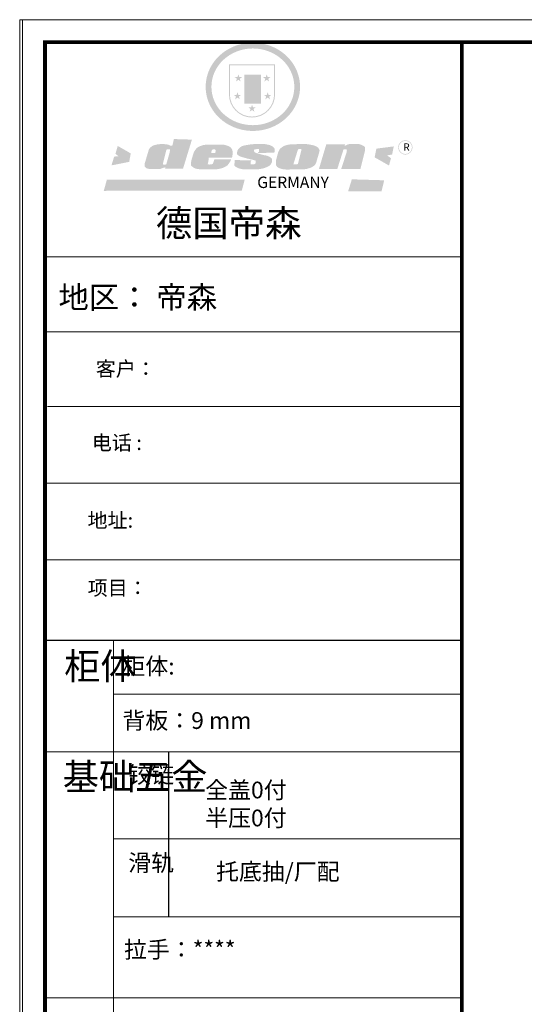
# Model space of a CAD drawing. Units: millimetres. Extents: x 82950 to 93899, y -174392 to -161090.
# Drawn here: x 82950 to 85602, y -166270 to -161090 of the extents above; entities that cross this region are included whole.
import ezdxf

# ---------------------------------------------------------------- set-up
doc = ezdxf.new("R2010")
doc.units = ezdxf.units.MM
doc.layers.get('0').update_dxf_attribs({"color": 4})
doc.layers.add('01', color=7, linetype='Continuous')

# ---------------------------------------------------------------- blocks, each defined once
blk = doc.blocks.new('SAF')
h = blk.add_hatch(color=250)
h.dxf.hatch_style = 1
h.paths.add_polyline_path([(129249, 28065.7), (129000.5, 28065.7), (129000.5, 27902.8, 1), (129249, 27902.8)])
h.paths.add_polyline_path([(129243.8, 28060.6), (129243.8, 27902.8, -1), (129005.7, 27902.8), (129005.7, 28060.6)], flags=16)
h = blk.add_hatch(color=256)
h.paths.add_polyline_path([(129224.5, 27997), (129208.9, 27997), (129204.1, 28011.7), (129199.3, 27997), (129183.8, 27997), (129196.4, 27987.9), (129191.6, 27973.1), (129204.1, 27982.2), (129216.7, 27973.1), (129211.9, 27987.9)])
h.paths.add_polyline_path([(129229.6, 27900.8), (129214.1, 27900.8), (129209.3, 27915.5), (129204.5, 27900.8), (129189, 27900.8), (129201.5, 27891.7), (129196.7, 27876.9), (129209.3, 27886), (129221.8, 27876.9), (129217, 27891.7)])
h.paths.add_polyline_path([(129145.3, 27833.8), (129129.8, 27833.8), (129125, 27848.5), (129120.2, 27833.8), (129104.7, 27833.8), (129117.3, 27824.7), (129112.5, 27809.9), (129125, 27819), (129137.6, 27809.9), (129132.8, 27824.7)])
h.paths.add_polyline_path([(129066.4, 27900.8), (129050.9, 27900.8), (129046.1, 27915.5), (129041.3, 27900.8), (129025.8, 27900.8), (129038.3, 27891.7), (129033.6, 27876.9), (129046.1, 27886), (129058.7, 27876.9), (129053.9, 27891.7)])
h.paths.add_polyline_path([(129071.6, 27997), (129056.1, 27997), (129051.3, 28011.7), (129046.5, 27997), (129030.9, 27997), (129043.5, 27987.9), (129038.7, 27973.1), (129051.3, 27982.2), (129063.8, 27973.1), (129059, 27987.9)])
h = blk.add_hatch(color=250)
h.dxf.hatch_style = 1
h.paths.add_polyline_path([(129172.7, 28009.8), (129082.7, 28009.8), (129082.7, 27853.2), (129172.7, 27853.2)])
h.paths.add_polyline_path([(129165, 27861), (129090.4, 27861), (129090.4, 28002.1), (129165, 28002.1)], flags=16)
blk.add_hatch(color=256).paths.add_polyline_path([(129165, 28002.1), (129090.4, 28002.1), (129090.4, 27955.1), (129165, 27955.1)])
h = blk.add_hatch(color=1)
h.dxf.hatch_style = 1
h.paths.add_polyline_path([(129165, 27955.1), (129090.4, 27955.1), (129090.4, 27908), (129165, 27908)])
h = blk.add_hatch(color=2)
h.dxf.hatch_style = 1
h.paths.add_polyline_path([(129165, 27908), (129090.4, 27908), (129090.4, 27861), (129165, 27861)])
h = blk.add_hatch(color=157)
h.paths.add_polyline_path([(128800.7, 27659.2), (128703.6, 27662.3), (128695, 27626.4), (128688, 27626.3), (128686.9, 27626.3), (128685, 27626.7), (128683.6, 27627.2), (128682.2, 27627.7), (128679, 27629.3), (128676.7, 27630.5), (128673.2, 27631.6), (128668.7, 27632.8), (128664.9, 27633.6), (128657.5, 27634.3), (128653.3, 27634.7), (128651.3, 27634.9), (128648.4, 27634.9), (128645.8, 27634.8), (128642.4, 27634.9), (128634, 27634.8), (128630.9, 27634.8), (128628.7, 27634.8), (128627.4, 27634.8), (128625.1, 27634.7), (128623.1, 27634.6), (128621.5, 27634.5), (128620.7, 27634.5), (128619.6, 27634.2), (128617.7, 27633.9), (128615.9, 27633.6), (128611.6, 27632.7), (128606.4, 27631.6), (128603.3, 27630.8), (128602.3, 27630.6), (128601.4, 27630.4), (128600.7, 27630.2), (128599.7, 27630), (128598.8, 27629.7), (128597.9, 27629.5), (128597.8, 27629.5), (128597.4, 27629.4), (128597.3, 27629.4), (128597.1, 27629.3), (128596.7, 27629.2), (128596.3, 27629), (128595.8, 27628.8), (128595.2, 27628.6), (128594.9, 27628.5), (128594.5, 27628.4), (128593.9, 27628.1), (128592.9, 27627.7), (128591.9, 27627.4), (128591.4, 27627.2), (128591, 27627), (128590.5, 27626.8), (128590.1, 27626.6), (128589.6, 27626.3), (128589.3, 27626.1), (128589, 27625.9), (128588.6, 27625.7), (128588.2, 27625.4), (128587.8, 27625.1), (128587.4, 27624.8), (128586.9, 27624.5), (128586.7, 27624.4), (128586.5, 27624.3), (128586.3, 27624.1), (128586.1, 27624), (128585.8, 27623.8), (128585.3, 27623.5), (128584.8, 27623.1), (128584.1, 27622.6), (128583.3, 27622), (128582.6, 27621.5), (128582, 27621), (128581.5, 27620.7), (128581.1, 27620.4), (128580.6, 27620), (128580.3, 27619.8), (128580, 27619.5), (128579.5, 27619.2), (128579.1, 27618.9), (128578.6, 27618.6), (128578.1, 27618.2), (128577.6, 27617.8), (128577, 27617.3), (128576.2, 27616.6), (128575.7, 27616), (128575.3, 27615.5), (128575, 27615), (128574.4, 27614.3), (128573.9, 27613.7), (128573.3, 27612.9), (128572.7, 27612), (128571.9, 27610.9), (128571.2, 27609.7), (128570.6, 27608.8), (128569.8, 27607.6), (128568.9, 27606), (128568.1, 27604.4), (128567.5, 27602.6), (128546.9, 27533.4), (128545.6, 27527.5), (128545.6, 27524.2), (128545.2, 27519.3), (128545.6, 27514.9), (128548.2, 27511.8), (128552.9, 27506.6), (128557.3, 27504.3), (128565.9, 27501.9), (128574.2, 27500.6), (128586.2, 27500.6), (128596.1, 27500.6), (128631.3, 27501.3), (128642.8, 27506.2), (128649.7, 27507.8), (128656.9, 27509.4), (128656.2, 27501.8), (128752.5, 27501.8)])
h.paths.add_polyline_path([(128681.7, 27598.1), (128681.2, 27592), (128663.5, 27529.3), (128661.7, 27526.6), (128659.8, 27524.9), (128646.3, 27524.6), (128644.8, 27526.1), (128644.3, 27527.6), (128644.1, 27529.8), (128662.2, 27600.5), (128663.9, 27604), (128665.3, 27606.4), (128665.9, 27607), (128667, 27607.3), (128669.3, 27607.3), (128681.7, 27607.2), (128682, 27606.8), (128682, 27606.2)], flags=16)
h = blk.add_hatch(color=157)
h.dxf.hatch_style = 1
h.paths.add_polyline_path([(129913.2, 27617.2, 1), (129990.9, 27617.2, 1)])
h.paths.add_polyline_path([(129987.7, 27617.2, -1), (129916.4, 27617.2, -1)], flags=16)
h = blk.add_hatch(color=1)
h.dxf.hatch_style = 1
h.paths.add_polyline_path([(128470.6, 27584.9), (128400.4, 27625.3), (128388.3, 27582.4), (128404.8, 27569.6), (128381.4, 27567.7), (128366.7, 27520.3), (128462.4, 27539.1)])
h.paths.add_polyline_path([(129889.6, 27622.7), (129795.5, 27610.5), (129786.4, 27563.5), (129863.8, 27519.5), (129874.5, 27559), (129853.2, 27574.1), (129880.5, 27578.7)])
h.paths.add_polyline_path([(129837.8, 27439.7), (129663.3, 27444.9), (129643.2, 27380.1), (129823.6, 27380.8)])
h.paths.add_polyline_path([(129085.2, 27442.4), (128342, 27443.5), (128325.3, 27382.8), (129069.7, 27383.9)])
h = blk.add_hatch(color=157)
h.paths.add_polyline_path([(129018.2, 27605.1), (129015.3, 27609.8), (129010.4, 27615.9), (129005.8, 27619.5), (129001.3, 27622.7), (128996.4, 27624.8), (128988.4, 27627.5), (128981.4, 27629.9), (128976.6, 27631.1), (128970.2, 27631.9), (128887.3, 27632.6), (128879.3, 27632.1), (128870.6, 27631.1), (128862.9, 27629.8), (128856.1, 27628.1), (128849.3, 27625.8), (128843.4, 27623.4), (128838.1, 27621), (128833.8, 27618.7), (128829.6, 27615.7), (128825.4, 27611.8), (128821.4, 27607.2), (128818.6, 27603.4), (128815.2, 27598.5), (128812.2, 27593.9), (128810.5, 27589.8), (128798.7, 27551.2), (128796.4, 27538.4), (128795.2, 27528.7), (128795.4, 27523.3), (128795.7, 27521.9), (128796.1, 27520.7), (128796.6, 27519.4), (128797.9, 27517.8), (128799.4, 27516), (128801.9, 27513.9), (128805.3, 27511.5), (128808.7, 27509), (128814.8, 27505.1), (128820.1, 27503.2), (128828.3, 27500.7), (128838.8, 27499.8), (128849.2, 27498.8), (128861.5, 27498.2), (128925, 27498.4), (128936.8, 27499.7), (128944.1, 27500.9), (128951.1, 27502.2), (128959.3, 27504.2), (128968.6, 27507.3), (128975.4, 27510.6), (128980.3, 27512.9), (128985.7, 27515.6), (128990.4, 27519), (128994.4, 27523), (128999, 27528.8), (129003, 27534.1), (129005.7, 27538.6), (129009.1, 27545.4), (129011.8, 27552.7), (128921.5, 27552.7), (128919.9, 27544.8), (128917.1, 27539.7), (128915, 27532.3), (128912.3, 27528), (128906.7, 27525.2), (128893.2, 27524.9), (128886.3, 27525.7), (128886.6, 27530.3), (128889.4, 27541.7), (128891.9, 27561.8), (129016.9, 27561.8), (129019.3, 27574.1), (129020.4, 27582), (129020.3, 27589), (129019.8, 27595.8)])
h.paths.add_polyline_path([(128905.6, 27594.1), (128906.5, 27597.6), (128907.7, 27600.8), (128909.3, 27603.2), (128910.7, 27605.1), (128911.6, 27605.7), (128913.4, 27607.1), (128915.8, 27607.7), (128917.6, 27607.7), (128920.8, 27607.7), (128922.6, 27607.4), (128924.9, 27607), (128926.5, 27605.1), (128927.8, 27603.6), (128928, 27601.7), (128928.2, 27600.2), (128928.2, 27596.2), (128927.6, 27592.1), (128927.2, 27589.7), (128926.6, 27586.4), (128904.6, 27586.2), (128905.2, 27591.1)], flags=16)
h.paths.add_polyline_path([(129167.3, 27581.7), (129163.2, 27583), (129158.9, 27583.9), (129154.5, 27585), (129149.3, 27586.6), (129145, 27588.2), (129141.7, 27589.6), (129139, 27591.6), (129136.6, 27595.3), (129136.2, 27597.6), (129136.1, 27599.1), (129136.1, 27601.1), (129136.3, 27602.9), (129136.8, 27605), (129137.2, 27605.7), (129137.7, 27606.4), (129138.3, 27607.6), (129139.6, 27607.6), (129162.1, 27608), (129161.9, 27592.4), (129158.1, 27592.4), (129157.6, 27587.6), (129244.5, 27588.3), (129246, 27592), (129246.7, 27595.1), (129247.2, 27598.8), (129247.2, 27603.9), (129246.5, 27610.3), (129242.7, 27616.5), (129238.3, 27620.4), (129233.6, 27623.5), (129227, 27626.8), (129220.2, 27629.7), (129212.6, 27631.7), (129197.6, 27634.6), (129185.1, 27635.8), (129168.6, 27635.9), (129154.8, 27635.9), (129142.6, 27635.6), (129128.9, 27634.5), (129117.8, 27633.4), (129105.9, 27631.7), (129093.8, 27629.7), (129089.5, 27628.8), (129083.5, 27627.6), (129074.1, 27625), (129069.8, 27623.2), (129064.5, 27620.1), (129060.5, 27617.3), (129057, 27614.1), (129054.6, 27611.7), (129053.7, 27610.6), (129052.9, 27609.6), (129051.4, 27607.7), (129050.1, 27606.1), (129049.1, 27604.8), (129048.3, 27603.7), (129047.6, 27602), (129047, 27600.5), (129046, 27597.8), (129045.5, 27596.1), (129044.9, 27594.1), (129044.6, 27591.9), (129044.3, 27588.6), (129044.3, 27587.1), (129044.3, 27584.3), (129044.3, 27582.3), (129044.7, 27580.2), (129045.7, 27578.8), (129048, 27576.7), (129050.8, 27574.7), (129056.5, 27570.5), (129060.5, 27568.7), (129063, 27567.7), (129066.2, 27566.6), (129071.5, 27565.1), (129076.2, 27563.8), (129081.9, 27562), (129099.9, 27556.9), (129127, 27550.9), (129137.9, 27547.9), (129143, 27546.8), (129144.1, 27546), (129144.6, 27545.2), (129144.9, 27540.8), (129145, 27534.2), (129144.5, 27532.7), (129143.9, 27531.6), (129141, 27529.3), (129138.1, 27527), (129136.6, 27526.5), (129134.5, 27526.4), (129118.3, 27526.4), (129117.7, 27527.1), (129117.8, 27537.6), (129117.6, 27538.8), (129118.2, 27540.4), (129118.7, 27542.1), (129119, 27542.7), (129121.3, 27544.4), (129121.1, 27548.1), (129031.2, 27548.5), (129030.8, 27535.3), (129029.8, 27527.4), (129029.6, 27524.4), (129029.8, 27521.4), (129030.4, 27519), (129031.9, 27516.6), (129035.5, 27513.4), (129039.6, 27511.1), (129043.3, 27508.9), (129050.2, 27505.5), (129057.2, 27503.4), (129066.2, 27500.9), (129074.3, 27499.4), (129085, 27499), (129156.4, 27499), (129168.6, 27500.5), (129186.2, 27504), (129196.9, 27508), (129211.7, 27514.2), (129215.5, 27516), (129218.9, 27518.3), (129222.8, 27522.2), (129226.7, 27527.2), (129229.7, 27532.1), (129232.1, 27538.3), (129233.2, 27544.3), (129233.5, 27548.7), (129233.4, 27552), (129232.4, 27555.7), (129230.5, 27558.6), (129228, 27561), (129225.1, 27563.1), (129221.6, 27565.2), (129217.7, 27567.5), (129213.3, 27569.2), (129206.1, 27572.3), (129198.3, 27574.1), (129190.4, 27575.2), (129184.7, 27576.4), (129180.4, 27577.6), (129176.4, 27578.8), (129172.1, 27580.1)])
h.paths.add_polyline_path([(129467.5, 27527.5), (129470.5, 27533.4), (129485.7, 27585.3), (129488.9, 27597.3), (129488.9, 27602), (129487.3, 27606.8), (129484.7, 27611), (129482.8, 27613.9), (129479.9, 27617), (129476.8, 27619.3), (129473.4, 27621.4), (129467.4, 27624.4), (129461.5, 27626.7), (129450.5, 27629.9), (129436.5, 27632.5), (129427.2, 27633.9), (129415.6, 27635.4), (129402.2, 27636), (129342.7, 27634), (129333.9, 27633.9), (129321, 27631.8), (129312.7, 27630.1), (129304.6, 27627.7), (129297, 27625), (129287.5, 27619.2), (129281.4, 27614.3), (129276.2, 27609.7), (129272.8, 27605.2), (129269.2, 27597.5), (129265.8, 27590.2), (129253.7, 27545.4), (129253.7, 27534.5), (129254, 27530.1), (129254.6, 27524.3), (129255, 27521.1), (129256.4, 27517.8), (129258.2, 27514.9), (129260.4, 27512.4), (129263.9, 27509.7), (129267.8, 27507.2), (129273.6, 27504.6), (129277.2, 27503.2), (129281.8, 27501.7), (129286.6, 27500.6), (129290.8, 27499.7), (129295.5, 27499.3), (129302.1, 27498.4), (129308.2, 27497.7), (129315.5, 27497.8), (129404.5, 27499.1), (129410.7, 27499.7), (129417, 27500.7), (129422.3, 27502), (129429.7, 27503.9), (129440, 27507.2), (129446.4, 27509.9), (129452, 27513), (129456.8, 27516.2), (129460.8, 27519.5), (129464.4, 27523.2)])
h.paths.add_polyline_path([(129348.8, 27528.6), (129349, 27530), (129371.8, 27602.9), (129373.5, 27606.1), (129374.5, 27607.2), (129375.8, 27607.6), (129377.4, 27607.8), (129389.3, 27607.8), (129390.5, 27607.7), (129391.8, 27606.8), (129391.8, 27604.8), (129373.1, 27530.5), (129372, 27528.5), (129370.4, 27527.1), (129368, 27526.3), (129364.5, 27525.8), (129350.1, 27524.9), (129349.6, 27525.4), (129349.2, 27526.3), (129349, 27527.4)], flags=16)
h.paths.add_polyline_path([(129617.6, 27604.2), (129618.5, 27605.6), (129619.6, 27606.6), (129620.9, 27607.1), (129623.2, 27607.1), (129631.1, 27607.1), (129633.5, 27607), (129635.1, 27606.4), (129635.9, 27604.9), (129636.1, 27602.2), (129636.3, 27599), (129636.1, 27596), (129635.9, 27593.1), (129635, 27590.4), (129605.8, 27500.7), (129709.6, 27500.7), (129733.9, 27597.4), (129734.5, 27604.5), (129734.7, 27609.3), (129734.4, 27615.5), (129733.9, 27618.1), (129733, 27620.2), (129731.4, 27621.8), (129728.6, 27624.3), (129722, 27627.8), (129713.8, 27631.1), (129707.2, 27633.5), (129705.4, 27634.4), (129702.7, 27635.3), (129700.4, 27635.7), (129698.4, 27635.9), (129696.6, 27636), (129688.2, 27636), (129680.8, 27636.1), (129670.7, 27636.2), (129664.9, 27636.1), (129658.3, 27635.9), (129655.2, 27635.6), (129652.1, 27635.3), (129649.2, 27634.9), (129646.1, 27634.3), (129642.5, 27633.6), (129639.9, 27632.7), (129637.3, 27631.6), (129634.8, 27630.3), (129632.9, 27629.1), (129631, 27628), (129628.7, 27626), (129624.7, 27626.2), (129626, 27633.6), (129525.6, 27634.3), (129485.6, 27500), (129584.9, 27500.8)])
at = {"color": 157, "attachment_point": 1}
for s, insert, char_height, width in [('{\\fArial|b0|i0|c0|p34;R}', (129941.1, 27638.8), 39.537, 33.171), ('{\\fArial|b0|i0|c0|p34;GERMANY}', (129153, 27459.7), 61.776, 102919.526)]:
    blk.add_mtext(s, dxfattribs=dict(at, insert=insert, char_height=char_height, width=width))
blk = doc.blocks.new('AFERT')
h = blk.add_hatch(color=250)
h.dxf.hatch_style = 1
edge = h.paths.add_edge_path()
edge.add_spline(control_points=[(128874.9, 27944.3), (128874.9, 27937.6), (128875.2, 27930.9), (128876.7, 27913.3), (128878.6, 27902.3), (128883.8, 27880.9), (128887.2, 27870.3), (128895.5, 27849.7), (128900.4, 27839.7), (128911.7, 27820.5), (128918, 27811.2), (128931.9, 27793.6), (128939.6, 27785.3), (128955.9, 27769.8), (128964.6, 27762.5), (128983.1, 27749.2), (128992.8, 27743.2), (129012.9, 27732.4), (129023.4, 27727.6), (129044.9, 27719.5), (129055.9, 27716.1), (129078.4, 27710.8), (129089.8, 27708.9), (129112.8, 27706.5), (129124.4, 27706.1), (129147.5, 27706.6), (129159, 27707.6), (129181.9, 27711.1), (129193.2, 27713.6), (129215.3, 27720), (129226.2, 27723.9), (129247.2, 27733), (129257.4, 27738.3), (129275.3, 27749), (129283.1, 27754.4), (129298.1, 27765.8), (129305.3, 27772), (129318.8, 27785), (129325.2, 27791.9), (129337, 27806.3), (129342.5, 27813.8), (129352.6, 27829.5), (129357.1, 27837.6), (129366, 27855.8), (129370.1, 27866.1), (129376.7, 27887.1), (129379.3, 27897.8), (129382.8, 27919.5), (129383.8, 27930.5), (129384, 27950.6), (129383.6, 27959.9), (129381.7, 27976.6), (129380.4, 27984.2), (129377.2, 27999.1), (129375.2, 28006.5), (129370.4, 28021.1), (129367.7, 28028.3), (129361, 28043.5), (129356.9, 28051.4), (129347.8, 28066.9), (129342.8, 28074.4), (129331.9, 28088.7), (129326.1, 28095.6), (129313.6, 28108.7), (129307, 28115), (129290.8, 28128.7), (129280.8, 28135.9), (129259.9, 28149), (129248.9, 28154.8), (129228.2, 28163.8), (129218.6, 28167.4), (129196.7, 28174.1), (129184.3, 28177), (129161.3, 28180.6), (129150.8, 28181.7), (129127.5, 28182.6), (129114.7, 28182.2), (129091.6, 28179.9), (129081.1, 28178.2), (129058.5, 28173.2), (129046.4, 28169.6), (129023.3, 28161), (129012.3, 28155.9), (128992.8, 28145.4), (128984.3, 28140.1), (128966.3, 28127.4), (128957, 28119.8), (128939.7, 28103.5), (128931.7, 28094.7), (128917.1, 28076.2), (128910.5, 28066.4), (128900.1, 28048), (128895.9, 28039.6), (128888.1, 28020.9), (128884.6, 28010.5), (128879.2, 27989.4), (128877.3, 27978.7), (128875.3, 27960.1), (128874.9, 27952.2), (128874.9, 27944.3)], knot_values=[0, 0, 0, 0, 0.08344, 0.08344, 0.221011, 0.221011, 0.358582, 0.358582, 0.496153, 0.496153, 0.633724, 0.633724, 0.771295, 0.771295, 0.908866, 0.908866, 1.046437, 1.046437, 1.184008, 1.184008, 1.321579, 1.321579, 1.45915, 1.45915, 1.596721, 1.596721, 1.734292, 1.734292, 1.871863, 1.871863, 2.009434, 2.009434, 2.147005, 2.147005, 2.261445, 2.261445, 2.375884, 2.375884, 2.490324, 2.490324, 2.604764, 2.604764, 2.719204, 2.719204, 2.856038, 2.856038, 2.992873, 2.992873, 3.129708, 3.129708, 3.244736, 3.244736, 3.340002, 3.340002, 3.435269, 3.435269, 3.530535, 3.530535, 3.641049, 3.641049, 3.751563, 3.751563, 3.862077, 3.862077, 3.972591, 3.972591, 4.120868, 4.120868, 4.269951, 4.269951, 4.392246, 4.392246, 4.543829, 4.543829, 4.669237, 4.669237, 4.820987, 4.820987, 4.946437, 4.946437, 5.096748, 5.096748, 5.242147, 5.242147, 5.36333, 5.36333, 5.508179, 5.508179, 5.653028, 5.653028, 5.797877, 5.797877, 5.914044, 5.914044, 6.049342, 6.049342, 6.184641, 6.184641, 6.283185, 6.283185, 6.283185, 6.283185], degree=3, periodic=0)
edge = h.paths.add_edge_path(flags=16)
edge.add_ellipse((129129.4, 27944.3), major_axis=(-223.6, 0), ratio=0.926136, start_angle=0, end_angle=360)
blk.add_blockref('SAF', (0, 0))

msp = doc.modelspace()

# ---------------------------------------------------------------- linework, layer by layer
at = {"color": 0, "linetype": 'ByBlock', "lineweight": 9}
for p, q in [((85274.6, -162337.9), (83083, -162337.9)), ((85085.7, -162337.9), (83083, -162337.9)), ((85085.7, -162337.9), (83083, -162337.9)), ((85274.6, -162732.1), (83083, -162732.1)), ((85274.6, -163125), (83095.5, -163125)), ((85274.6, -163528.2), (83083, -163528.2)), ((85274.6, -163931.3), (83083, -163931.3)), ((83443.6, -164356.7), (83443.6, -168147.8)), ((85274.6, -164638.8), (83443.6, -164638.8)), ((85274.6, -164942.5), (83083, -164942.5)), ((85274.6, -165399.9), (83443.6, -165399.9)), ((85274.6, -165810.5), (83443.6, -165810.5)), ((85274.6, -166236.2), (83083, -166236.2))]:
    msp.add_line(p, q, dxfattribs=at)
at = {"color": 0, "linetype": 'ByBlock', "ltscale": 3}
msp.add_line((83732.1, -164942.5), (83732.1, -165810.5), dxfattribs=at)
at = {"color": 0, "linetype": 'ByBlock', "lineweight": 9}
for points in [[(93244.1, -168909.1), (82950, -168909.1), (82950, -161090), (93244.1, -161090)], [(93259.1, -168909.1), (82965, -168909.1), (82965, -161090), (93259.1, -161090)], [(93259.1, -168909.1), (82965, -168909.1), (82965, -161090), (93259.1, -161090)]]:
    msp.add_lwpolyline(points, close=True, dxfattribs=at)
at = {"color": 0, "linetype": 'ByBlock', "lineweight": 9, "const_width": 19.5}
msp.add_lwpolyline([(93141.3, -168791.3), (83083, -168791.3), (83083, -161207.8), (93141.3, -161207.8)], close=True, dxfattribs=at)
msp.add_lwpolyline([(93141.3, -168791.3), (83083, -168791.3), (83083, -161207.8), (93141.3, -161207.8)], close=True, dxfattribs=at)
at = {"color": 3, "linetype": 'ByBlock', "lineweight": 9, "const_width": 19.5}
msp.add_lwpolyline([(93141.3, -168791.3), (83083, -168791.3), (83083, -161207.8), (93141.3, -161207.8)], close=True, dxfattribs=at)
at = {"color": 0, "linetype": 'ByBlock', "lineweight": 9, "const_width": 19.5}
msp.add_lwpolyline([(85274.6, -161207.8), (85274.6, -168791.3)], dxfattribs=at)
at = {"layer": '01', "linetype": 'ByBlock'}
msp.add_line((85274.6, -164356.7), (83083, -164356.7), dxfattribs=at)

# ---------------------------------------------------------------- block references
at = {"linetype": 'ByBlock', "lineweight": 9, "xscale": 0.9745357840405252, "yscale": 0.9745357840405252, "zscale": 0.9745357840405252}
msp.add_blockref('AFERT', (-41665.6, -188675.9), dxfattribs=at)

# ---------------------------------------------------------------- texts
at = {"color": 0, "linetype": 'ByBlock', "lineweight": 9, "attachment_point": 1}
for s, insert, char_height, width in [('{\\fSimSun|b0|i0|c134|p54;德国帝森}', (83665.7, -162090.3), 140.333, 1767.95), ('{\\fSimSun|b0|i0|c134|p54;地区：\\fFangSong_GB2312|b0|i0|c134|p50; \\fSimSun|b0|i0|c134|p54;帝森}', (83153.9, -162491.8), 116.944, 2466.04), ('{\\fSimSun|b0|i0|c134|p54;客户：}', (83349.8, -162888.2), 77.183, 1627.586), ('{\\fSimSun|b0|i0|c134|p54;电话 :}', (83328.8, -163276.9), 77.183, 1627.586), ('{\\fSimSun|b0|i0|c134|p54;地址:}', (83306.4, -163685.2), 77.183, 1627.586), ('{\\fSimSun|b0|i0|c134|p54;项目：}', (83307.2, -164041.2), 77.183, 1627.586), ('{\\fSimSun|b0|i0|c134|p54;柜体}', (83183.8, -164421.5), 139.378, 95.273), ('{\\fSimSun|b0|i0|c134|p54;柜体: }', (83490.1, -164447), 88.252, 1399.431), ('{\\fSimSun|b0|i0|c134|p54;背板：9 mm}', (83490.1, -164732.9), 88.252, 999.293), ('{\\fSimSun|b0|i0|c134|p54;^I基础五金}', (83176.2, -165002.8), 139.378, 95.273), ('{\\fSimSun|b0|i0|c134|p54;铰链}', (83520.5, -165017.6), 88.273, 95.273), ('{\\fSimSun|b0|i0|c134|p54;滑轨}', (83520.5, -165481.3), 88.273, 95.273), ('{\\fSimSun|b0|i0|c134|p54;拉手：****}', (83498.4, -165937.6), 88.252, 1470.886)]:
    msp.add_mtext(s, dxfattribs=dict(at, insert=insert, char_height=char_height, width=width))
at = {"linetype": 'ByBlock', "lineweight": 9, "char_height": 88.273, "width": 1131.652, "attachment_point": 1}
for s, insert in [('{\\fSimSun|b0|i0|c134|p54;全盖0付\\P半压0付}', (83925, -165098.4)), ('{\\fSimSun|b0|i0|c134|p54;托底抽/厂配}', (83982.1, -165527.9))]:
    msp.add_mtext(s, dxfattribs=dict(at, insert=insert))

doc.saveas('drawing.dxf')
